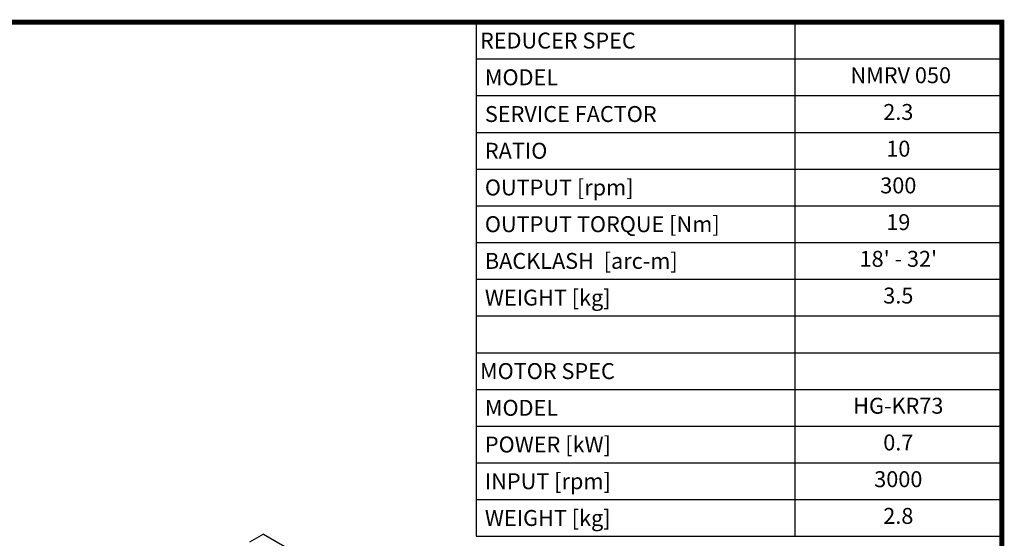
# Model space of a CAD drawing. Extents: x 92 to 1366, y 277 to 1196.
# Drawn here: x 813 to 1348, y 892 to 1173 of the extents above; entities that cross this region are included whole.
import ezdxf
from ezdxf.enums import TextEntityAlignment as Align

# ---------------------------------------------------------------- set-up
doc = ezdxf.new("R2010")
doc.units = 0
doc.header["$MEASUREMENT"] = 0
doc.layers.add('View', color=7, linetype='Continuous')
doc.styles.add('XTOOL', font='ARIAL.ttf')

# ---------------------------------------------------------------- blocks, each defined once
blk = doc.blocks.new('GUIDE LINES')
at = {"linetype": 'Continuous', "const_width": 3.98, "flags": 128}
blk.add_lwpolyline([(-1818.25, 1303.15), (-1818.25, 27.41), (-27.41, 27.41), (-27.41, 1303.15)], close=True, dxfattribs=at)
blk = doc.blocks.new('GUIDE LINES1')
at = {"color": 3, "linetype": 'Continuous'}
blk.add_blockref('GUIDE LINES', (0, 0), dxfattribs=at)

msp = doc.modelspace()

# ---------------------------------------------------------------- linework, layer by layer
at = {"color": 4}
for p, q in [((1061.44, 1171.93), (1347.1, 1171.93)), ((1061.44, 1171.93), (1061.44, 892.61)), ((1234.65, 1171.93), (1234.65, 892.61)), ((1347.1, 1171.93), (1347.1, 892.61)), ((1061.44, 1151.98), (1347.1, 1151.98)), ((1061.44, 1132.03), (1347.1, 1132.03)), ((1061.44, 1112.08), (1347.1, 1112.08)), ((1061.44, 1092.13), (1347.1, 1092.13)), ((1061.44, 1072.17), (1347.1, 1072.17)), ((1061.44, 1052.22), (1347.1, 1052.22)), ((1061.44, 1032.27), (1347.1, 1032.27)), ((1061.44, 1012.32), (1347.1, 1012.32)), ((1061.44, 992.37), (1347.1, 992.37)), ((1061.44, 972.42), (1347.1, 972.42)), ((1061.44, 952.47), (1347.1, 952.47)), ((1061.44, 932.51), (1347.1, 932.51)), ((1061.44, 912.56), (1347.1, 912.56)), ((1061.44, 892.61), (1347.1, 892.61))]:
    msp.add_line(p, q, dxfattribs=at)
at = {"layer": 'View'}
for q in [(938.38, 889.46), (959.67, 885.82)]:
    msp.add_line((945.88, 893.78), q, dxfattribs=at)

# ---------------------------------------------------------------- block references
at = {"color": 3, "linetype": 'Continuous', "xscale": 0.6864428306513377, "yscale": 0.6864428306513377, "zscale": 0.6864428306513377}
msp.add_blockref('GUIDE LINES1', (1365.92, 277.39), dxfattribs=at)

# ---------------------------------------------------------------- texts
at = {"color": 7, "linetype": 'Continuous', "style": 'XTOOL'}
for s, height, p in [('REDUCER SPEC', 8.6456, (1063.6, 1161.96)), (' MODEL', 8.646, (1063.6, 1142)), (' SERVICE FACTOR', 8.6456, (1063.6, 1122.05)), (' RATIO ', 8.646, (1063.6, 1102.1)), (' OUTPUT [rpm]', 8.6456, (1063.6, 1082.15)), (' OUTPUT TORQUE [Nm]', 8.6456, (1063.6, 1062.2)), (' BACKLASH  [arc-m]', 8.6456, (1063.6, 1042.25)), (' WEIGHT [kg]', 8.6456, (1063.6, 1022.3)), ('MOTOR SPEC', 8.646, (1063.6, 982.39)), (' MODEL', 8.646, (1063.6, 962.44)), (' POWER [kW]', 8.6456, (1063.6, 942.49)), (' INPUT [rpm]', 8.6456, (1063.6, 922.54)), (' WEIGHT [kg]', 8.6456, (1063.6, 902.59))]:
    msp.add_text(s, height=height, dxfattribs=at).set_placement(p, align=Align.MIDDLE_LEFT)
for s, p in [(' NMRV 050', (1290.88, 1142)), ('2.3', (1290.88, 1122.05)), ('10', (1290.88, 1102.1)), ('300', (1290.88, 1082.15)), ('19', (1290.88, 1062.2)), ("18' - 32'", (1290.88, 1042.25)), ('3.5', (1290.88, 1022.3)), ('HG-KR73', (1290.88, 962.44)), ('0.7', (1290.88, 942.49)), ('3000', (1290.88, 922.54)), ('2.8', (1290.88, 902.59))]:
    msp.add_text(s, height=8.646, dxfattribs=at).set_placement(p, align=Align.MIDDLE)

doc.saveas('drawing.dxf')
